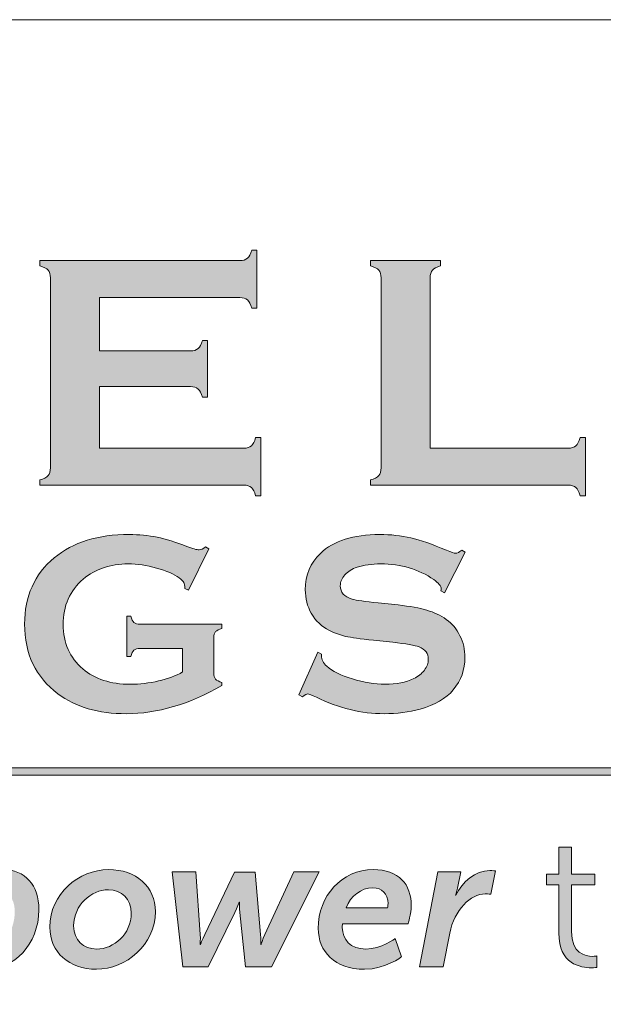
# Model space of a CAD drawing. Units: inches. Extents: x -0.3 to 21.2, y -0.2 to 16.5.
# Drawn here: x 17.5 to 18.1, y 2.4 to 3.4 of the extents above; entities that cross this region are included whole.
import ezdxf

# ---------------------------------------------------------------- set-up
doc = ezdxf.new("R2010")
doc.units = ezdxf.units.IN
doc.header["$LTSCALE"] = 2
doc.header["$MEASUREMENT"] = 0
doc.layers.add('Title Block - Frame', color=7, linetype='Continuous')
doc.layers.add('Title Block - Logo', color=7, linetype='Continuous')

msp = doc.modelspace()

# ---------------------------------------------------------------- hatches: boundary and pattern name
at = {"layer": 'Title Block - Logo', "linetype": 'Continuous', "lineweight": 0, "true_color": 0x00529c}
h = msp.add_hatch(color=154, dxfattribs=at)
h.dxf.hatch_style = 2
edge = h.paths.add_edge_path()
edge.add_spline(control_points=[(17.58407, 3.00043), (17.58407, 3.00043), (17.58407, 2.94017), (17.58407, 2.94017), (17.58407, 2.94017), (17.72555, 2.94017), (17.72555, 2.94017), (17.72877, 2.94017), (17.73125, 2.94091), (17.73297, 2.94242), (17.73468, 2.94393), (17.73609, 2.94661), (17.73716, 2.95047), (17.73716, 2.95047), (17.74232, 2.95047), (17.74232, 2.95047), (17.74232, 2.95047), (17.74232, 2.89359), (17.74232, 2.89359), (17.74232, 2.89359), (17.73716, 2.89359), (17.73716, 2.89359), (17.73609, 2.89746), (17.73468, 2.90014), (17.73297, 2.90165), (17.73125, 2.90316), (17.72877, 2.90391), (17.72555, 2.90391), (17.72555, 2.90391), (17.52574, 2.90391), (17.52574, 2.90391), (17.52574, 2.90391), (17.52574, 2.90906), (17.52574, 2.90906), (17.52961, 2.91014), (17.53229, 2.91153), (17.53379, 2.91326), (17.5353, 2.91497), (17.53605, 2.9175), (17.53605, 2.92083), (17.53605, 2.92083), (17.53605, 3.10694), (17.53605, 3.10694), (17.53605, 3.11028), (17.5353, 3.1128), (17.53379, 3.11452), (17.53229, 3.11624), (17.52961, 3.11763), (17.52574, 3.11871), (17.52574, 3.11871), (17.52574, 3.12387), (17.52574, 3.12387), (17.52574, 3.12387), (17.72169, 3.12387), (17.72169, 3.12387), (17.72491, 3.12387), (17.72738, 3.12463), (17.7291, 3.12617), (17.73082, 3.1277), (17.73222, 3.13037), (17.73329, 3.13418), (17.73329, 3.13418), (17.73845, 3.13418), (17.73845, 3.13418), (17.73845, 3.13418), (17.73845, 3.0773), (17.73845, 3.0773), (17.73845, 3.0773), (17.73329, 3.0773), (17.73329, 3.0773), (17.73222, 3.08111), (17.73082, 3.08379), (17.7291, 3.08532), (17.72738, 3.08684), (17.72491, 3.08761), (17.72169, 3.08761), (17.72169, 3.08761), (17.58407, 3.08761), (17.58407, 3.08761), (17.58407, 3.08761), (17.58407, 3.0354), (17.58407, 3.0354), (17.58407, 3.0354), (17.67334, 3.0354), (17.67334, 3.0354), (17.67657, 3.0354), (17.67904, 3.03615), (17.68075, 3.03765), (17.68248, 3.03916), (17.68387, 3.04184), (17.68495, 3.04571), (17.68495, 3.04571), (17.6901, 3.04571), (17.6901, 3.04571), (17.6901, 3.04571), (17.6901, 2.99012), (17.6901, 2.99012), (17.6901, 2.99012), (17.68495, 2.99012), (17.68495, 2.99012), (17.68387, 2.99388), (17.68248, 2.99654), (17.68075, 2.99809), (17.67904, 2.99965), (17.67657, 3.00043), (17.67334, 3.00043), (17.67334, 3.00043), (17.58407, 3.00043), (17.58407, 3.00043)], knot_values=[0, 0, 0, 0, 1, 1, 1, 2, 2, 2, 3, 3, 3, 4, 4, 4, 5, 5, 5, 6, 6, 6, 7, 7, 7, 8, 8, 8, 9, 9, 9, 10, 10, 10, 11, 11, 11, 12, 12, 12, 13, 13, 13, 14, 14, 14, 15, 15, 15, 16, 16, 16, 17, 17, 17, 18, 18, 18, 19, 19, 19, 20, 20, 20, 21, 21, 21, 22, 22, 22, 23, 23, 23, 24, 24, 24, 25, 25, 25, 26, 26, 26, 27, 27, 27, 28, 28, 28, 29, 29, 29, 30, 30, 30, 31, 31, 31, 32, 32, 32, 33, 33, 33, 34, 34, 34, 35, 35, 35, 36, 36, 36, 36], degree=3, periodic=0)
h = msp.add_hatch(color=154, dxfattribs=at)
h.dxf.hatch_style = 2
edge = h.paths.add_edge_path()
edge.add_spline(control_points=[(17.90808, 2.94017), (17.90808, 2.94017), (18.04328, 2.94017), (18.04328, 2.94017), (18.04661, 2.94017), (18.04913, 2.94091), (18.05085, 2.94242), (18.05257, 2.94393), (18.05397, 2.94661), (18.05504, 2.95047), (18.05504, 2.95047), (18.0602, 2.95047), (18.0602, 2.95047), (18.0602, 2.95047), (18.0602, 2.89359), (18.0602, 2.89359), (18.0602, 2.89359), (18.05504, 2.89359), (18.05504, 2.89359), (18.05397, 2.89746), (18.05257, 2.90014), (18.05085, 2.90165), (18.04913, 2.90316), (18.04661, 2.90391), (18.04328, 2.90391), (18.04328, 2.90391), (17.84975, 2.90391), (17.84975, 2.90391), (17.84975, 2.90391), (17.84975, 2.90906), (17.84975, 2.90906), (17.85361, 2.91014), (17.8563, 2.91153), (17.8578, 2.91326), (17.85931, 2.91497), (17.86006, 2.9175), (17.86006, 2.92083), (17.86006, 2.92083), (17.86006, 3.10694), (17.86006, 3.10694), (17.86006, 3.11028), (17.85931, 3.1128), (17.8578, 3.11452), (17.8563, 3.11624), (17.85361, 3.11763), (17.84975, 3.11871), (17.84975, 3.11871), (17.84975, 3.12387), (17.84975, 3.12387), (17.84975, 3.12387), (17.9184, 3.12387), (17.9184, 3.12387), (17.9184, 3.12387), (17.9184, 3.11871), (17.9184, 3.11871), (17.91453, 3.11775), (17.91184, 3.11637), (17.91033, 3.1146), (17.90883, 3.11283), (17.90808, 3.11028), (17.90808, 3.10694), (17.90808, 3.10694), (17.90808, 2.94017), (17.90808, 2.94017)], knot_values=[0, 0, 0, 0, 1, 1, 1, 2, 2, 2, 3, 3, 3, 4, 4, 4, 5, 5, 5, 6, 6, 6, 7, 7, 7, 8, 8, 8, 9, 9, 9, 10, 10, 10, 11, 11, 11, 12, 12, 12, 13, 13, 13, 14, 14, 14, 15, 15, 15, 16, 16, 16, 17, 17, 17, 18, 18, 18, 19, 19, 19, 20, 20, 20, 21, 21, 21, 21], degree=3, periodic=0)
at = {"layer": 'Title Block - Logo', "linetype": 'Continuous', "lineweight": 0}
h = msp.add_hatch(color=7, dxfattribs=at)
h.dxf.hatch_style = 2
edge = h.paths.add_edge_path()
edge.add_spline(control_points=[(17.66558, 2.74402), (17.66558, 2.74402), (17.62371, 2.74402), (17.62371, 2.74402), (17.62114, 2.74402), (17.61921, 2.74345), (17.61793, 2.74229), (17.61665, 2.74112), (17.61559, 2.73905), (17.61476, 2.73607), (17.61476, 2.73607), (17.61079, 2.73607), (17.61079, 2.73607), (17.61079, 2.73607), (17.61079, 2.77558), (17.61079, 2.77558), (17.61079, 2.77558), (17.61476, 2.77558), (17.61476, 2.77558), (17.61559, 2.77252), (17.61664, 2.77043), (17.61793, 2.76931), (17.61921, 2.76819), (17.62113, 2.76763), (17.6237, 2.76763), (17.6237, 2.76763), (17.7041, 2.76763), (17.7041, 2.76763), (17.7041, 2.76763), (17.7041, 2.76365), (17.7041, 2.76365), (17.70116, 2.76283), (17.6991, 2.76175), (17.69792, 2.76042), (17.69674, 2.7591), (17.69614, 2.75715), (17.69614, 2.75458), (17.69614, 2.75458), (17.69614, 2.71979), (17.69614, 2.71979), (17.69614, 2.71722), (17.69672, 2.71528), (17.69785, 2.71396), (17.699, 2.71263), (17.70107, 2.71156), (17.7041, 2.71073), (17.7041, 2.71073), (17.7041, 2.70762), (17.7041, 2.70762), (17.67189, 2.68924), (17.64069, 2.68003), (17.61047, 2.68003), (17.58307, 2.68003), (17.56072, 2.68654), (17.54342, 2.69954), (17.52165, 2.71594), (17.51077, 2.73872), (17.51077, 2.76788), (17.51077, 2.79505), (17.52046, 2.81666), (17.53984, 2.83273), (17.55823, 2.84798), (17.58266, 2.85559), (17.61315, 2.85559), (17.62284, 2.85559), (17.63197, 2.85471), (17.64054, 2.85292), (17.64912, 2.85115), (17.65887, 2.84814), (17.6698, 2.84392), (17.67544, 2.84168), (17.67945, 2.84056), (17.68185, 2.84056), (17.68359, 2.84056), (17.68563, 2.84152), (17.68794, 2.84342), (17.68794, 2.84342), (17.69143, 2.84156), (17.69143, 2.84156), (17.69143, 2.84156), (17.67148, 2.80093), (17.67148, 2.80093), (17.67148, 2.80093), (17.66788, 2.80279), (17.66788, 2.80279), (17.6678, 2.8055), (17.66742, 2.80746), (17.66676, 2.80865), (17.66609, 2.80985), (17.66461, 2.81132), (17.6623, 2.81305), (17.65724, 2.81684), (17.64983, 2.82007), (17.64006, 2.82276), (17.63029, 2.82543), (17.62106, 2.82677), (17.61237, 2.82677), (17.59465, 2.82677), (17.57996, 2.82181), (17.56829, 2.81187), (17.55512, 2.80063), (17.54854, 2.78577), (17.54854, 2.76732), (17.54854, 2.74944), (17.55496, 2.73501), (17.5678, 2.72401), (17.57956, 2.71391), (17.59505, 2.70886), (17.61427, 2.70886), (17.62362, 2.70886), (17.63286, 2.70994), (17.64197, 2.7121), (17.65108, 2.71425), (17.65895, 2.71719), (17.66558, 2.72092), (17.66558, 2.72092), (17.66558, 2.74402), (17.66558, 2.74402)], knot_values=[0, 0, 0, 0, 1, 1, 1, 2, 2, 2, 3, 3, 3, 4, 4, 4, 5, 5, 5, 6, 6, 6, 7, 7, 7, 8, 8, 8, 9, 9, 9, 10, 10, 10, 11, 11, 11, 12, 12, 12, 13, 13, 13, 14, 14, 14, 15, 15, 15, 16, 16, 16, 17, 17, 17, 18, 18, 18, 19, 19, 19, 20, 20, 20, 21, 21, 21, 22, 22, 22, 23, 23, 23, 24, 24, 24, 25, 25, 25, 26, 26, 26, 27, 27, 27, 28, 28, 28, 29, 29, 29, 30, 30, 30, 31, 31, 31, 32, 32, 32, 33, 33, 33, 34, 34, 34, 35, 35, 35, 36, 36, 36, 37, 37, 37, 38, 38, 38, 39, 39, 39, 39], degree=3, periodic=0)
h = msp.add_hatch(color=7, dxfattribs=at)
h.dxf.hatch_style = 2
edge = h.paths.add_edge_path()
edge.add_spline(control_points=[(17.94248, 2.83825), (17.94248, 2.83825), (17.92223, 2.79832), (17.92223, 2.79832), (17.92223, 2.79832), (17.91875, 2.8003), (17.91875, 2.8003), (17.91884, 2.80113), (17.91889, 2.8018), (17.91889, 2.8023), (17.91889, 2.80511), (17.91649, 2.80814), (17.91168, 2.81137), (17.89694, 2.82163), (17.87963, 2.82677), (17.85974, 2.82677), (17.85097, 2.82677), (17.84322, 2.8257), (17.83652, 2.82355), (17.83162, 2.82189), (17.82767, 2.8194), (17.82464, 2.8161), (17.82161, 2.81279), (17.82011, 2.80919), (17.82011, 2.8053), (17.82011, 2.79893), (17.82396, 2.79458), (17.83166, 2.79227), (17.83565, 2.79111), (17.84418, 2.78987), (17.85725, 2.78854), (17.85725, 2.78854), (17.87677, 2.78656), (17.87677, 2.78656), (17.88837, 2.78531), (17.89774, 2.78362), (17.90491, 2.78146), (17.91207, 2.77931), (17.91842, 2.77629), (17.92398, 2.7724), (17.92962, 2.76834), (17.93406, 2.76301), (17.93733, 2.75639), (17.9406, 2.74977), (17.94224, 2.74269), (17.94224, 2.73516), (17.94224, 2.72324), (17.93839, 2.71265), (17.9307, 2.70338), (17.92373, 2.69494), (17.91292, 2.68869), (17.89826, 2.68463), (17.88732, 2.68157), (17.87561, 2.68003), (17.8631, 2.68003), (17.84064, 2.68003), (17.8185, 2.68542), (17.79663, 2.69619), (17.79199, 2.69834), (17.78921, 2.69942), (17.7883, 2.69942), (17.78722, 2.69942), (17.78553, 2.69851), (17.7832, 2.69669), (17.7832, 2.69669), (17.77961, 2.69855), (17.77961, 2.69855), (17.77961, 2.69855), (17.79799, 2.74017), (17.79799, 2.74017), (17.79799, 2.74017), (17.8016, 2.73843), (17.8016, 2.73843), (17.8016, 2.73769), (17.8016, 2.73715), (17.8016, 2.73682), (17.8016, 2.73309), (17.80338, 2.72966), (17.80693, 2.7265), (17.81231, 2.7217), (17.82065, 2.71756), (17.83192, 2.71408), (17.84317, 2.7106), (17.85386, 2.70886), (17.86397, 2.70886), (17.87498, 2.70886), (17.88438, 2.71072), (17.89216, 2.71444), (17.89648, 2.71651), (17.89991, 2.71925), (17.90249, 2.72269), (17.90505, 2.72612), (17.90634, 2.72969), (17.90634, 2.73342), (17.90634, 2.73903), (17.90331, 2.74305), (17.89727, 2.74545), (17.89303, 2.74709), (17.8845, 2.74863), (17.87167, 2.75004), (17.87167, 2.75004), (17.85254, 2.75201), (17.85254, 2.75201), (17.8397, 2.75334), (17.83063, 2.75461), (17.82532, 2.75581), (17.82003, 2.75701), (17.81472, 2.75893), (17.80942, 2.76159), (17.80188, 2.76532), (17.79596, 2.77091), (17.79166, 2.77837), (17.78776, 2.78509), (17.78581, 2.7928), (17.78581, 2.80151), (17.78581, 2.81584), (17.79074, 2.8277), (17.8006, 2.83707), (17.81352, 2.84942), (17.83291, 2.85559), (17.85875, 2.85559), (17.8696, 2.85559), (17.8797, 2.8545), (17.88907, 2.85229), (17.89843, 2.85008), (17.9101, 2.84603), (17.9241, 2.84012), (17.9289, 2.83821), (17.93185, 2.83725), (17.93293, 2.83725), (17.93467, 2.83725), (17.93669, 2.83821), (17.93902, 2.84012), (17.93902, 2.84012), (17.94248, 2.83825), (17.94248, 2.83825)], knot_values=[0, 0, 0, 0, 1, 1, 1, 2, 2, 2, 3, 3, 3, 4, 4, 4, 5, 5, 5, 6, 6, 6, 7, 7, 7, 8, 8, 8, 9, 9, 9, 10, 10, 10, 11, 11, 11, 12, 12, 12, 13, 13, 13, 14, 14, 14, 15, 15, 15, 16, 16, 16, 17, 17, 17, 18, 18, 18, 19, 19, 19, 20, 20, 20, 21, 21, 21, 22, 22, 22, 23, 23, 23, 24, 24, 24, 25, 25, 25, 26, 26, 26, 27, 27, 27, 28, 28, 28, 29, 29, 29, 30, 30, 30, 31, 31, 31, 32, 32, 32, 33, 33, 33, 34, 34, 34, 35, 35, 35, 36, 36, 36, 37, 37, 37, 38, 38, 38, 39, 39, 39, 40, 40, 40, 41, 41, 41, 42, 42, 42, 43, 43, 43, 44, 44, 44, 45, 45, 45, 45], degree=3, periodic=0)
h = msp.add_hatch(color=253, dxfattribs=at)
h.dxf.hatch_style = 1
h.paths.add_polyline_path([(19.88698, 2.62705), (16.28691, 2.62705), (16.28691, 2.6199), (19.88698, 2.6199)])
h = msp.add_hatch(color=253, dxfattribs=at)
h.dxf.hatch_style = 2
edge = h.paths.add_edge_path()
edge.add_spline(control_points=[(18.03414, 2.51233), (18.03414, 2.51233), (18.02208, 2.51233), (18.02208, 2.51233), (18.02208, 2.51233), (18.02208, 2.52275), (18.02208, 2.52275), (18.02208, 2.52275), (18.03431, 2.52275), (18.03431, 2.52275), (18.03431, 2.52275), (18.03431, 2.54925), (18.03431, 2.54925), (18.03431, 2.54925), (18.04656, 2.54925), (18.04656, 2.54925), (18.04656, 2.54925), (18.04656, 2.52275), (18.04656, 2.52275), (18.04656, 2.52275), (18.06959, 2.52275), (18.06959, 2.52275), (18.06959, 2.52275), (18.06959, 2.51233), (18.06959, 2.51233), (18.06959, 2.51233), (18.04656, 2.51233), (18.04656, 2.51233), (18.04656, 2.51233), (18.04656, 2.46662), (18.04656, 2.46662), (18.04656, 2.44506), (18.06027, 2.44233), (18.06722, 2.44233), (18.06977, 2.44233), (18.07142, 2.44269), (18.07142, 2.44269), (18.07142, 2.44269), (18.07142, 2.43153), (18.07142, 2.43153), (18.07142, 2.43153), (18.0694, 2.43118), (18.06612, 2.43118), (18.05552, 2.43118), (18.03414, 2.43464), (18.03414, 2.46535), (18.03414, 2.46535), (18.03414, 2.51233), (18.03414, 2.51233)], knot_values=[0, 0, 0, 0, 1, 1, 1, 2, 2, 2, 3, 3, 3, 4, 4, 4, 5, 5, 5, 6, 6, 6, 7, 7, 7, 8, 8, 8, 9, 9, 9, 10, 10, 10, 11, 11, 11, 12, 12, 12, 13, 13, 13, 14, 14, 14, 15, 15, 15, 16, 16, 16, 16], degree=3, periodic=0)
at = {"layer": 'Title Block - Logo', "linetype": 'Continuous', "lineweight": 0, "true_color": 0x00529c}
h = msp.add_hatch(color=154, dxfattribs=at)
h.dxf.hatch_style = 2
edge = h.paths.add_edge_path()
edge.add_spline(control_points=[(17.47115, 2.44928), (17.48522, 2.44928), (17.50112, 2.46297), (17.50112, 2.48637), (17.50112, 2.49936), (17.49418, 2.50738), (17.48267, 2.50738), (17.4675, 2.50738), (17.45287, 2.49058), (17.45287, 2.47029), (17.45287, 2.45879), (17.45855, 2.44928), (17.47115, 2.44928)], knot_values=[0, 0, 0, 0, 1, 1, 1, 2, 2, 2, 3, 3, 3, 4, 4, 4, 4], degree=3, periodic=0)
edge = h.paths.add_edge_path()
edge.add_spline(control_points=[(17.43826, 2.39536), (17.43826, 2.39536), (17.41523, 2.39536), (17.41523, 2.39536), (17.41523, 2.39536), (17.44026, 2.52511), (17.44026, 2.52511), (17.44026, 2.52511), (17.46146, 2.52511), (17.46146, 2.52511), (17.46146, 2.52511), (17.46018, 2.51835), (17.46018, 2.51835), (17.45964, 2.51489), (17.45836, 2.5116), (17.45836, 2.5116), (17.45836, 2.5116), (17.45872, 2.5116), (17.45872, 2.5116), (17.46512, 2.52054), (17.47627, 2.52732), (17.48942, 2.52732), (17.51155, 2.52732), (17.5247, 2.51195), (17.5247, 2.48802), (17.5247, 2.45347), (17.49948, 2.42972), (17.47389, 2.42972), (17.46275, 2.42972), (17.4527, 2.4341), (17.44739, 2.44342), (17.44739, 2.44342), (17.44703, 2.44342), (17.44703, 2.44342), (17.44703, 2.44342), (17.44685, 2.43977), (17.44593, 2.43501), (17.44593, 2.43501), (17.43826, 2.39536), (17.43826, 2.39536)], knot_values=[0, 0, 0, 0, 1, 1, 1, 2, 2, 2, 3, 3, 3, 4, 4, 4, 5, 5, 5, 6, 6, 6, 7, 7, 7, 8, 8, 8, 9, 9, 9, 10, 10, 10, 11, 11, 11, 12, 12, 12, 13, 13, 13, 13], degree=3, periodic=0)
h = msp.add_hatch(color=154, dxfattribs=at)
h.dxf.hatch_style = 2
edge = h.paths.add_edge_path()
edge.add_spline(control_points=[(17.58148, 2.44947), (17.59812, 2.44947), (17.6153, 2.46408), (17.6153, 2.48472), (17.6153, 2.49844), (17.60598, 2.50757), (17.59281, 2.50757), (17.57618, 2.50757), (17.55883, 2.49258), (17.55883, 2.47211), (17.55883, 2.45822), (17.56832, 2.44947), (17.58148, 2.44947)], knot_values=[0, 0, 0, 0, 1, 1, 1, 2, 2, 2, 3, 3, 3, 4, 4, 4, 4], degree=3, periodic=0)
edge = h.paths.add_edge_path()
edge.add_spline(control_points=[(17.593, 2.52732), (17.61987, 2.52732), (17.63887, 2.51068), (17.63887, 2.48618), (17.63887, 2.45347), (17.60999, 2.42972), (17.58112, 2.42972), (17.55444, 2.42972), (17.53543, 2.44617), (17.53543, 2.47102), (17.53543, 2.50336), (17.56395, 2.52732), (17.593, 2.52732)], knot_values=[0, 0, 0, 0, 1, 1, 1, 2, 2, 2, 3, 3, 3, 4, 4, 4, 4], degree=3, periodic=0)
h = msp.add_hatch(color=154, dxfattribs=at)
h.dxf.hatch_style = 2
edge = h.paths.add_edge_path()
edge.add_spline(control_points=[(17.86646, 2.49002), (17.86646, 2.49002), (17.86683, 2.49204), (17.86683, 2.49404), (17.86683, 2.50374), (17.8608, 2.50941), (17.85203, 2.50941), (17.84015, 2.50941), (17.83047, 2.50155), (17.82589, 2.49002), (17.82589, 2.49002), (17.86646, 2.49002), (17.86646, 2.49002)], knot_values=[0, 0, 0, 0, 1, 1, 1, 2, 2, 2, 3, 3, 3, 4, 4, 4, 4], degree=3, periodic=0)
edge = h.paths.add_edge_path()
edge.add_spline(control_points=[(17.85239, 2.52732), (17.87743, 2.52732), (17.88968, 2.51268), (17.88968, 2.49204), (17.88968, 2.48399), (17.88639, 2.47413), (17.88639, 2.47413), (17.88639, 2.47413), (17.82224, 2.47413), (17.82224, 2.47413), (17.82205, 2.47286), (17.82205, 2.47175), (17.82205, 2.47065), (17.82205, 2.45879), (17.8301, 2.44947), (17.84508, 2.44947), (17.86007, 2.44947), (17.87396, 2.45968), (17.87396, 2.45968), (17.87396, 2.45968), (17.88017, 2.44196), (17.88017, 2.44196), (17.88017, 2.44196), (17.86445, 2.42972), (17.8438, 2.42972), (17.81475, 2.42972), (17.79848, 2.44725), (17.79848, 2.46973), (17.79848, 2.50136), (17.82132, 2.52732), (17.85239, 2.52732)], knot_values=[0, 0, 0, 0, 1, 1, 1, 2, 2, 2, 3, 3, 3, 4, 4, 4, 5, 5, 5, 6, 6, 6, 7, 7, 7, 8, 8, 8, 9, 9, 9, 10, 10, 10, 10], degree=3, periodic=0)
h = msp.add_hatch(color=154, dxfattribs=at)
h.dxf.hatch_style = 2
edge = h.paths.add_edge_path()
edge.add_spline(control_points=[(17.65545, 2.52511), (17.65545, 2.52511), (17.67848, 2.52511), (17.67848, 2.52511), (17.67848, 2.52511), (17.68286, 2.4637), (17.68286, 2.4637), (17.68322, 2.45879), (17.68268, 2.45384), (17.68268, 2.45384), (17.68268, 2.45384), (17.68304, 2.45384), (17.68304, 2.45384), (17.68304, 2.45384), (17.68487, 2.45879), (17.68725, 2.4637), (17.68725, 2.4637), (17.71631, 2.52494), (17.71631, 2.52494), (17.71631, 2.52494), (17.7366, 2.52494), (17.7366, 2.52494), (17.7366, 2.52494), (17.74189, 2.4637), (17.74189, 2.4637), (17.74226, 2.45987), (17.74208, 2.45384), (17.74208, 2.45384), (17.74208, 2.45384), (17.74245, 2.45384), (17.74245, 2.45384), (17.74245, 2.45384), (17.74391, 2.45879), (17.74609, 2.4637), (17.74609, 2.4637), (17.77443, 2.52511), (17.77443, 2.52511), (17.77443, 2.52511), (17.79928, 2.52511), (17.79928, 2.52511), (17.79928, 2.52511), (17.75267, 2.43191), (17.75267, 2.43191), (17.75267, 2.43191), (17.72709, 2.43191), (17.72709, 2.43191), (17.72709, 2.43191), (17.72161, 2.48529), (17.72161, 2.48529), (17.72105, 2.4902), (17.72124, 2.49533), (17.72124, 2.49533), (17.72124, 2.49533), (17.72088, 2.49533), (17.72088, 2.49533), (17.72088, 2.49533), (17.71905, 2.4902), (17.71668, 2.48529), (17.71668, 2.48529), (17.69054, 2.43191), (17.69054, 2.43191), (17.69054, 2.43191), (17.66568, 2.43191), (17.66568, 2.43191), (17.66568, 2.43191), (17.65545, 2.52511), (17.65545, 2.52511)], knot_values=[0, 0, 0, 0, 1, 1, 1, 2, 2, 2, 3, 3, 3, 4, 4, 4, 5, 5, 5, 6, 6, 6, 7, 7, 7, 8, 8, 8, 9, 9, 9, 10, 10, 10, 11, 11, 11, 12, 12, 12, 13, 13, 13, 14, 14, 14, 15, 15, 15, 16, 16, 16, 17, 17, 17, 18, 18, 18, 19, 19, 19, 20, 20, 20, 21, 21, 21, 22, 22, 22, 22], degree=3, periodic=0)
h = msp.add_hatch(color=154, dxfattribs=at)
h.dxf.hatch_style = 2
edge = h.paths.add_edge_path()
edge.add_spline(control_points=[(17.91577, 2.52511), (17.91577, 2.52511), (17.93807, 2.52511), (17.93807, 2.52511), (17.93807, 2.52511), (17.93496, 2.50903), (17.93496, 2.50903), (17.93423, 2.50557), (17.93313, 2.50228), (17.93313, 2.50228), (17.93313, 2.50228), (17.93331, 2.50228), (17.93331, 2.50228), (17.93953, 2.51506), (17.95232, 2.5264), (17.96658, 2.5264), (17.9695, 2.5264), (17.97206, 2.52602), (17.97206, 2.52602), (17.97206, 2.52602), (17.96749, 2.5032), (17.96749, 2.5032), (17.96749, 2.5032), (17.9653, 2.50355), (17.962, 2.50355), (17.94812, 2.50355), (17.93167, 2.48802), (17.92728, 2.465), (17.92728, 2.465), (17.92089, 2.43191), (17.92089, 2.43191), (17.92089, 2.43191), (17.89767, 2.43191), (17.89767, 2.43191), (17.89767, 2.43191), (17.91577, 2.52511), (17.91577, 2.52511)], knot_values=[0, 0, 0, 0, 1, 1, 1, 2, 2, 2, 3, 3, 3, 4, 4, 4, 5, 5, 5, 6, 6, 6, 7, 7, 7, 8, 8, 8, 9, 9, 9, 10, 10, 10, 11, 11, 11, 12, 12, 12, 12], degree=3, periodic=0)

# ---------------------------------------------------------------- linework, layer by layer
at = {"layer": 'Title Block - Frame', "linetype": 'Continuous', "lineweight": 18}
msp.add_line((15.16826, 3.3599), (21, 3.3599), dxfattribs=at)
at = {"layer": 'Title Block - Logo', "color": 253, "linetype": 'Continuous', "lineweight": 0}
for p, q in [((16.28691, 2.62705), (19.88698, 2.62705)), ((16.28691, 2.6199), (19.88698, 2.6199))]:
    msp.add_line(p, q, dxfattribs=at)
at = {"layer": 'Title Block - Logo', "color": 154, "linetype": 'Continuous', "lineweight": 0, "true_color": 0x00529c}
for points in [[(17.72169, 3.12387), (17.72491, 3.12387), (17.72738, 3.12463), (17.7291, 3.12617)], [(17.7291, 3.12617), (17.73082, 3.1277), (17.73222, 3.13037), (17.73329, 3.13418)], [(17.73329, 3.13418), (17.73329, 3.13418), (17.73845, 3.13418), (17.73845, 3.13418)], [(17.73845, 3.13418), (17.73845, 3.13418), (17.73845, 3.0773), (17.73845, 3.0773)], [(17.52574, 3.11871), (17.52574, 3.11871), (17.52574, 3.12387), (17.52574, 3.12387)], [(17.52574, 3.12387), (17.52574, 3.12387), (17.72169, 3.12387), (17.72169, 3.12387)], [(17.53379, 3.11452), (17.53229, 3.11624), (17.52961, 3.11763), (17.52574, 3.11871)], [(17.84975, 3.11871), (17.84975, 3.11871), (17.84975, 3.12387), (17.84975, 3.12387)], [(17.84975, 3.12387), (17.84975, 3.12387), (17.9184, 3.12387), (17.9184, 3.12387)], [(17.8578, 3.11452), (17.8563, 3.11624), (17.85361, 3.11763), (17.84975, 3.11871)], [(17.9184, 3.11871), (17.91453, 3.11775), (17.91184, 3.11637), (17.91033, 3.1146)], [(17.9184, 3.12387), (17.9184, 3.12387), (17.9184, 3.11871), (17.9184, 3.11871)], [(17.53605, 3.10694), (17.53605, 3.11028), (17.5353, 3.1128), (17.53379, 3.11452)], [(17.53605, 2.92083), (17.53605, 2.92083), (17.53605, 3.10694), (17.53605, 3.10694)], [(17.86006, 3.10694), (17.86006, 3.11028), (17.85931, 3.1128), (17.8578, 3.11452)], [(17.86006, 2.92083), (17.86006, 2.92083), (17.86006, 3.10694), (17.86006, 3.10694)], [(17.91033, 3.1146), (17.90883, 3.11283), (17.90808, 3.11028), (17.90808, 3.10694)], [(17.90808, 3.10694), (17.90808, 3.10694), (17.90808, 2.94017), (17.90808, 2.94017)], [(17.72169, 3.08761), (17.72169, 3.08761), (17.58407, 3.08761), (17.58407, 3.08761)], [(17.58407, 3.08761), (17.58407, 3.08761), (17.58407, 3.0354), (17.58407, 3.0354)], [(17.7291, 3.08532), (17.72738, 3.08684), (17.72491, 3.08761), (17.72169, 3.08761)], [(17.73329, 3.0773), (17.73222, 3.08111), (17.73082, 3.08379), (17.7291, 3.08532)], [(17.73845, 3.0773), (17.73845, 3.0773), (17.73329, 3.0773), (17.73329, 3.0773)], [(17.68075, 3.03765), (17.68248, 3.03916), (17.68387, 3.04184), (17.68495, 3.04571)], [(17.68495, 3.04571), (17.68495, 3.04571), (17.6901, 3.04571), (17.6901, 3.04571)], [(17.6901, 3.04571), (17.6901, 3.04571), (17.6901, 2.99012), (17.6901, 2.99012)], [(17.58407, 3.0354), (17.58407, 3.0354), (17.67334, 3.0354), (17.67334, 3.0354)], [(17.67334, 3.0354), (17.67657, 3.0354), (17.67904, 3.03615), (17.68075, 3.03765)], [(17.58407, 3.00043), (17.58407, 3.00043), (17.58407, 2.94017), (17.58407, 2.94017)], [(17.67334, 3.00043), (17.67334, 3.00043), (17.58407, 3.00043), (17.58407, 3.00043)], [(17.68075, 2.99809), (17.67904, 2.99965), (17.67657, 3.00043), (17.67334, 3.00043)], [(17.68495, 2.99012), (17.68387, 2.99388), (17.68248, 2.99654), (17.68075, 2.99809)], [(17.6901, 2.99012), (17.6901, 2.99012), (17.68495, 2.99012), (17.68495, 2.99012)], [(17.72555, 2.94017), (17.72877, 2.94017), (17.73125, 2.94091), (17.73297, 2.94242)], [(17.73297, 2.94242), (17.73468, 2.94393), (17.73609, 2.94661), (17.73716, 2.95047)], [(17.73716, 2.95047), (17.73716, 2.95047), (17.74232, 2.95047), (17.74232, 2.95047)], [(17.74232, 2.95047), (17.74232, 2.95047), (17.74232, 2.89359), (17.74232, 2.89359)], [(18.04328, 2.94017), (18.04661, 2.94017), (18.04913, 2.94091), (18.05085, 2.94242)], [(18.05085, 2.94242), (18.05257, 2.94393), (18.05397, 2.94661), (18.05504, 2.95047)], [(18.05504, 2.95047), (18.05504, 2.95047), (18.0602, 2.95047), (18.0602, 2.95047)], [(18.0602, 2.95047), (18.0602, 2.95047), (18.0602, 2.89359), (18.0602, 2.89359)], [(17.58407, 2.94017), (17.58407, 2.94017), (17.72555, 2.94017), (17.72555, 2.94017)], [(17.90808, 2.94017), (17.90808, 2.94017), (18.04328, 2.94017), (18.04328, 2.94017)], [(17.52574, 2.90906), (17.52961, 2.91014), (17.53229, 2.91153), (17.53379, 2.91326)], [(17.53379, 2.91326), (17.5353, 2.91497), (17.53605, 2.9175), (17.53605, 2.92083)], [(17.84975, 2.90906), (17.85361, 2.91014), (17.8563, 2.91153), (17.8578, 2.91326)], [(17.8578, 2.91326), (17.85931, 2.91497), (17.86006, 2.9175), (17.86006, 2.92083)], [(17.52574, 2.90391), (17.52574, 2.90391), (17.52574, 2.90906), (17.52574, 2.90906)], [(17.72555, 2.90391), (17.72555, 2.90391), (17.52574, 2.90391), (17.52574, 2.90391)], [(17.73297, 2.90165), (17.73125, 2.90316), (17.72877, 2.90391), (17.72555, 2.90391)], [(17.84975, 2.90391), (17.84975, 2.90391), (17.84975, 2.90906), (17.84975, 2.90906)], [(18.04328, 2.90391), (18.04328, 2.90391), (17.84975, 2.90391), (17.84975, 2.90391)], [(18.05085, 2.90165), (18.04913, 2.90316), (18.04661, 2.90391), (18.04328, 2.90391)], [(17.73716, 2.89359), (17.73609, 2.89746), (17.73468, 2.90014), (17.73297, 2.90165)], [(18.05504, 2.89359), (18.05397, 2.89746), (18.05257, 2.90014), (18.05085, 2.90165)], [(17.74232, 2.89359), (17.74232, 2.89359), (17.73716, 2.89359), (17.73716, 2.89359)], [(18.0602, 2.89359), (18.0602, 2.89359), (18.05504, 2.89359), (18.05504, 2.89359)], [(17.65545, 2.52511), (17.65545, 2.52511), (17.67848, 2.52511), (17.67848, 2.52511)], [(17.66568, 2.43191), (17.66568, 2.43191), (17.65545, 2.52511), (17.65545, 2.52511)], [(17.67848, 2.52511), (17.67848, 2.52511), (17.68286, 2.4637), (17.68286, 2.4637)], [(17.68725, 2.4637), (17.68725, 2.4637), (17.71631, 2.52494), (17.71631, 2.52494)], [(17.71631, 2.52494), (17.71631, 2.52494), (17.7366, 2.52494), (17.7366, 2.52494)], [(17.7366, 2.52494), (17.7366, 2.52494), (17.74189, 2.4637), (17.74189, 2.4637)], [(17.74609, 2.4637), (17.74609, 2.4637), (17.77443, 2.52511), (17.77443, 2.52511)], [(17.79928, 2.52511), (17.79928, 2.52511), (17.75267, 2.43191), (17.75267, 2.43191)], [(17.77443, 2.52511), (17.77443, 2.52511), (17.79928, 2.52511), (17.79928, 2.52511)], [(17.89767, 2.43191), (17.89767, 2.43191), (17.91577, 2.52511), (17.91577, 2.52511)], [(17.91577, 2.52511), (17.91577, 2.52511), (17.93807, 2.52511), (17.93807, 2.52511)], [(17.93807, 2.52511), (17.93807, 2.52511), (17.93496, 2.50903), (17.93496, 2.50903)], [(17.97206, 2.52602), (17.97206, 2.52602), (17.96749, 2.5032), (17.96749, 2.5032)], [(17.93496, 2.50903), (17.93423, 2.50557), (17.93313, 2.50228), (17.93313, 2.50228)], [(17.93313, 2.50228), (17.93313, 2.50228), (17.93331, 2.50228), (17.93331, 2.50228)], [(17.72088, 2.49533), (17.72088, 2.49533), (17.71905, 2.4902), (17.71668, 2.48529)], [(17.72124, 2.49533), (17.72124, 2.49533), (17.72088, 2.49533), (17.72088, 2.49533)], [(17.72161, 2.48529), (17.72105, 2.4902), (17.72124, 2.49533), (17.72124, 2.49533)], [(17.82589, 2.49002), (17.82589, 2.49002), (17.86646, 2.49002), (17.86646, 2.49002)], [(17.71668, 2.48529), (17.71668, 2.48529), (17.69054, 2.43191), (17.69054, 2.43191)], [(17.72709, 2.43191), (17.72709, 2.43191), (17.72161, 2.48529), (17.72161, 2.48529)], [(17.88639, 2.47413), (17.88639, 2.47413), (17.82224, 2.47413), (17.82224, 2.47413)], [(17.68286, 2.4637), (17.68322, 2.45879), (17.68268, 2.45384), (17.68268, 2.45384)], [(17.68304, 2.45384), (17.68304, 2.45384), (17.68487, 2.45879), (17.68725, 2.4637)], [(17.74189, 2.4637), (17.74226, 2.45987), (17.74208, 2.45384), (17.74208, 2.45384)], [(17.74245, 2.45384), (17.74245, 2.45384), (17.74391, 2.45879), (17.74609, 2.4637)], [(17.87396, 2.45968), (17.87396, 2.45968), (17.88017, 2.44196), (17.88017, 2.44196)], [(17.92728, 2.465), (17.92728, 2.465), (17.92089, 2.43191), (17.92089, 2.43191)], [(17.68268, 2.45384), (17.68268, 2.45384), (17.68304, 2.45384), (17.68304, 2.45384)], [(17.74208, 2.45384), (17.74208, 2.45384), (17.74245, 2.45384), (17.74245, 2.45384)], [(17.69054, 2.43191), (17.69054, 2.43191), (17.66568, 2.43191), (17.66568, 2.43191)], [(17.75267, 2.43191), (17.75267, 2.43191), (17.72709, 2.43191), (17.72709, 2.43191)], [(17.92089, 2.43191), (17.92089, 2.43191), (17.89767, 2.43191), (17.89767, 2.43191)]]:
    msp.add_open_spline(points, degree=3, dxfattribs=at)
at = {"layer": 'Title Block - Logo', "color": 7, "linetype": 'Continuous', "lineweight": 0}
for points, knots in [([(17.53984, 2.83273), (17.55823, 2.84798), (17.58266, 2.85559), (17.61315, 2.85559), (17.62284, 2.85559), (17.63197, 2.85471), (17.64054, 2.85292)], [20, 20, 20, 20, 21, 21, 21, 22, 22, 22, 22]), ([(17.8006, 2.83707), (17.81352, 2.84942), (17.83291, 2.85559), (17.85875, 2.85559), (17.8696, 2.85559), (17.8797, 2.8545), (17.88907, 2.85229)], [39, 39, 39, 39, 40, 40, 40, 41, 41, 41, 41]), ([(17.6698, 2.84392), (17.67544, 2.84168), (17.67945, 2.84056), (17.68185, 2.84056), (17.68359, 2.84056), (17.68563, 2.84152), (17.68794, 2.84342)], [23, 23, 23, 23, 24, 24, 24, 25, 25, 25, 25]), ([(17.79166, 2.77837), (17.78776, 2.78509), (17.78581, 2.7928), (17.78581, 2.80151), (17.78581, 2.81584), (17.79074, 2.8277), (17.8006, 2.83707)], [37, 37, 37, 37, 38, 38, 38, 39, 39, 39, 39]), ([(17.9241, 2.84012), (17.9289, 2.83821), (17.93185, 2.83725), (17.93293, 2.83725), (17.93467, 2.83725), (17.93669, 2.83821), (17.93902, 2.84012)], [42, 42, 42, 42, 43, 43, 43, 44, 44, 44, 44]), ([(17.54342, 2.69954), (17.52165, 2.71594), (17.51077, 2.73872), (17.51077, 2.76788), (17.51077, 2.79505), (17.52046, 2.81666), (17.53984, 2.83273)], [18, 18, 18, 18, 19, 19, 19, 20, 20, 20, 20]), ([(17.64006, 2.82276), (17.63029, 2.82543), (17.62106, 2.82677), (17.61237, 2.82677), (17.59465, 2.82677), (17.57996, 2.82181), (17.56829, 2.81187)], [31, 31, 31, 31, 32, 32, 32, 33, 33, 33, 33]), ([(17.91168, 2.81137), (17.89694, 2.82163), (17.87963, 2.82677), (17.85974, 2.82677), (17.85097, 2.82677), (17.84322, 2.8257), (17.83652, 2.82355)], [4, 4, 4, 4, 5, 5, 5, 6, 6, 6, 6]), ([(17.56829, 2.81187), (17.55512, 2.80063), (17.54854, 2.78577), (17.54854, 2.76732), (17.54854, 2.74944), (17.55496, 2.73501), (17.5678, 2.72401)], [33, 33, 33, 33, 34, 34, 34, 35, 35, 35, 35]), ([(17.82464, 2.8161), (17.82161, 2.81279), (17.82011, 2.80919), (17.82011, 2.8053), (17.82011, 2.79893), (17.82396, 2.79458), (17.83166, 2.79227)], [7, 7, 7, 7, 8, 8, 8, 9, 9, 9, 9]), ([(17.91875, 2.8003), (17.91884, 2.80113), (17.91889, 2.8018), (17.91889, 2.8023), (17.91889, 2.80511), (17.91649, 2.80814), (17.91168, 2.81137)], [2, 2, 2, 2, 3, 3, 3, 4, 4, 4, 4]), ([(17.93733, 2.75639), (17.9406, 2.74977), (17.94224, 2.74269), (17.94224, 2.73516), (17.94224, 2.72324), (17.93839, 2.71265), (17.9307, 2.70338)], [14, 14, 14, 14, 15, 15, 15, 16, 16, 16, 16]), ([(17.90249, 2.72269), (17.90505, 2.72612), (17.90634, 2.72969), (17.90634, 2.73342), (17.90634, 2.73903), (17.90331, 2.74305), (17.89727, 2.74545)], [30, 30, 30, 30, 31, 31, 31, 32, 32, 32, 32]), ([(17.8016, 2.73843), (17.8016, 2.73769), (17.8016, 2.73715), (17.8016, 2.73682), (17.8016, 2.73309), (17.80338, 2.72966), (17.80693, 2.7265)], [24, 24, 24, 24, 25, 25, 25, 26, 26, 26, 26]), ([(17.5678, 2.72401), (17.57956, 2.71391), (17.59505, 2.70886), (17.61427, 2.70886), (17.62362, 2.70886), (17.63286, 2.70994), (17.64197, 2.7121)], [35, 35, 35, 35, 36, 36, 36, 37, 37, 37, 37]), ([(17.83192, 2.71408), (17.84317, 2.7106), (17.85386, 2.70886), (17.86397, 2.70886), (17.87498, 2.70886), (17.88438, 2.71072), (17.89216, 2.71444)], [27, 27, 27, 27, 28, 28, 28, 29, 29, 29, 29]), ([(17.7041, 2.70762), (17.67189, 2.68924), (17.64069, 2.68003), (17.61047, 2.68003), (17.58307, 2.68003), (17.56072, 2.68654), (17.54342, 2.69954)], [16, 16, 16, 16, 17, 17, 17, 18, 18, 18, 18]), ([(17.79663, 2.69619), (17.79199, 2.69834), (17.78921, 2.69942), (17.7883, 2.69942), (17.78722, 2.69942), (17.78553, 2.69851), (17.7832, 2.69669)], [19, 19, 19, 19, 20, 20, 20, 21, 21, 21, 21]), ([(17.89826, 2.68463), (17.88732, 2.68157), (17.87561, 2.68003), (17.8631, 2.68003), (17.84064, 2.68003), (17.8185, 2.68542), (17.79663, 2.69619)], [17, 17, 17, 17, 18, 18, 18, 19, 19, 19, 19])]:
    msp.add_open_spline(points, degree=3, knots=knots, dxfattribs=at)
for points in [[(17.64054, 2.85292), (17.64912, 2.85115), (17.65887, 2.84814), (17.6698, 2.84392)], [(17.88907, 2.85229), (17.89843, 2.85008), (17.9101, 2.84603), (17.9241, 2.84012)], [(17.69143, 2.84156), (17.69143, 2.84156), (17.67148, 2.80093), (17.67148, 2.80093)], [(17.68794, 2.84342), (17.68794, 2.84342), (17.69143, 2.84156), (17.69143, 2.84156)], [(17.94248, 2.83825), (17.94248, 2.83825), (17.92223, 2.79832), (17.92223, 2.79832)], [(17.93902, 2.84012), (17.93902, 2.84012), (17.94248, 2.83825), (17.94248, 2.83825)], [(17.6623, 2.81305), (17.65724, 2.81684), (17.64983, 2.82007), (17.64006, 2.82276)], [(17.83652, 2.82355), (17.83162, 2.82189), (17.82767, 2.8194), (17.82464, 2.8161)], [(17.66676, 2.80865), (17.66609, 2.80985), (17.66461, 2.81132), (17.6623, 2.81305)], [(17.66788, 2.80279), (17.6678, 2.8055), (17.66742, 2.80746), (17.66676, 2.80865)], [(17.67148, 2.80093), (17.67148, 2.80093), (17.66788, 2.80279), (17.66788, 2.80279)], [(17.92223, 2.79832), (17.92223, 2.79832), (17.91875, 2.8003), (17.91875, 2.8003)], [(17.83166, 2.79227), (17.83565, 2.79111), (17.84418, 2.78987), (17.85725, 2.78854)], [(17.85725, 2.78854), (17.85725, 2.78854), (17.87677, 2.78656), (17.87677, 2.78656)], [(17.80942, 2.76159), (17.80188, 2.76532), (17.79596, 2.77091), (17.79166, 2.77837)], [(17.87677, 2.78656), (17.88837, 2.78531), (17.89774, 2.78362), (17.90491, 2.78146)], [(17.90491, 2.78146), (17.91207, 2.77931), (17.91842, 2.77629), (17.92398, 2.7724)], [(17.61079, 2.73607), (17.61079, 2.73607), (17.61079, 2.77558), (17.61079, 2.77558)], [(17.61079, 2.77558), (17.61079, 2.77558), (17.61476, 2.77558), (17.61476, 2.77558)], [(17.61476, 2.77558), (17.61559, 2.77252), (17.61664, 2.77043), (17.61793, 2.76931)], [(17.61793, 2.76931), (17.61921, 2.76819), (17.62113, 2.76763), (17.6237, 2.76763)], [(17.92398, 2.7724), (17.92962, 2.76834), (17.93406, 2.76301), (17.93733, 2.75639)], [(17.6237, 2.76763), (17.6237, 2.76763), (17.7041, 2.76763), (17.7041, 2.76763)], [(17.69792, 2.76042), (17.69674, 2.7591), (17.69614, 2.75715), (17.69614, 2.75458)], [(17.7041, 2.76365), (17.70116, 2.76283), (17.6991, 2.76175), (17.69792, 2.76042)], [(17.7041, 2.76763), (17.7041, 2.76763), (17.7041, 2.76365), (17.7041, 2.76365)], [(17.82532, 2.75581), (17.82003, 2.75701), (17.81472, 2.75893), (17.80942, 2.76159)], [(17.69614, 2.75458), (17.69614, 2.75458), (17.69614, 2.71979), (17.69614, 2.71979)], [(17.85254, 2.75201), (17.8397, 2.75334), (17.83063, 2.75461), (17.82532, 2.75581)], [(17.87167, 2.75004), (17.87167, 2.75004), (17.85254, 2.75201), (17.85254, 2.75201)], [(17.89727, 2.74545), (17.89303, 2.74709), (17.8845, 2.74863), (17.87167, 2.75004)], [(17.61793, 2.74229), (17.61665, 2.74112), (17.61559, 2.73905), (17.61476, 2.73607)], [(17.62371, 2.74402), (17.62114, 2.74402), (17.61921, 2.74345), (17.61793, 2.74229)], [(17.66558, 2.74402), (17.66558, 2.74402), (17.62371, 2.74402), (17.62371, 2.74402)], [(17.66558, 2.72092), (17.66558, 2.72092), (17.66558, 2.74402), (17.66558, 2.74402)], [(17.77961, 2.69855), (17.77961, 2.69855), (17.79799, 2.74017), (17.79799, 2.74017)], [(17.79799, 2.74017), (17.79799, 2.74017), (17.8016, 2.73843), (17.8016, 2.73843)], [(17.61476, 2.73607), (17.61476, 2.73607), (17.61079, 2.73607), (17.61079, 2.73607)], [(17.64197, 2.7121), (17.65108, 2.71425), (17.65895, 2.71719), (17.66558, 2.72092)], [(17.80693, 2.7265), (17.81231, 2.7217), (17.82065, 2.71756), (17.83192, 2.71408)], [(17.89216, 2.71444), (17.89648, 2.71651), (17.89991, 2.71925), (17.90249, 2.72269)], [(17.69614, 2.71979), (17.69614, 2.71722), (17.69672, 2.71528), (17.69785, 2.71396)], [(17.69785, 2.71396), (17.699, 2.71263), (17.70107, 2.71156), (17.7041, 2.71073)], [(17.7041, 2.71073), (17.7041, 2.71073), (17.7041, 2.70762), (17.7041, 2.70762)], [(17.9307, 2.70338), (17.92373, 2.69494), (17.91292, 2.68869), (17.89826, 2.68463)], [(17.7832, 2.69669), (17.7832, 2.69669), (17.77961, 2.69855), (17.77961, 2.69855)]]:
    msp.add_open_spline(points, degree=3, dxfattribs=at)
at = {"layer": 'Title Block - Logo', "linetype": 'Continuous', "lineweight": 0}
msp.add_open_spline([(18.03414, 2.51233), (18.03414, 2.51233), (18.02208, 2.51233), (18.02208, 2.51233), (18.02208, 2.51233), (18.02208, 2.52275), (18.02208, 2.52275), (18.02208, 2.52275), (18.03431, 2.52275), (18.03431, 2.52275), (18.03431, 2.52275), (18.03431, 2.54925), (18.03431, 2.54925), (18.03431, 2.54925), (18.04656, 2.54925), (18.04656, 2.54925), (18.04656, 2.54925), (18.04656, 2.52275), (18.04656, 2.52275), (18.04656, 2.52275), (18.06959, 2.52275), (18.06959, 2.52275), (18.06959, 2.52275), (18.06959, 2.51233), (18.06959, 2.51233), (18.06959, 2.51233), (18.04656, 2.51233), (18.04656, 2.51233), (18.04656, 2.51233), (18.04656, 2.46662), (18.04656, 2.46662), (18.04656, 2.44506), (18.06027, 2.44233), (18.06722, 2.44233), (18.06977, 2.44233), (18.07142, 2.44269), (18.07142, 2.44269), (18.07142, 2.44269), (18.07142, 2.43153), (18.07142, 2.43153), (18.07142, 2.43153), (18.0694, 2.43118), (18.06612, 2.43118), (18.05552, 2.43118), (18.03414, 2.43464), (18.03414, 2.46535), (18.03414, 2.46535), (18.03414, 2.51233), (18.03414, 2.51233)], degree=3, knots=[0, 0, 0, 0, 1, 1, 1, 2, 2, 2, 3, 3, 3, 4, 4, 4, 5, 5, 5, 6, 6, 6, 7, 7, 7, 8, 8, 8, 9, 9, 9, 10, 10, 10, 11, 11, 11, 12, 12, 12, 13, 13, 13, 14, 14, 14, 15, 15, 15, 16, 16, 16, 16], dxfattribs=at)
at = {"layer": 'Title Block - Logo', "color": 154, "linetype": 'Continuous', "lineweight": 0, "true_color": 0x00529c}
for points, knots in [([(17.45872, 2.5116), (17.46512, 2.52054), (17.47627, 2.52732), (17.48942, 2.52732), (17.51155, 2.52732), (17.5247, 2.51195), (17.5247, 2.48802), (17.5247, 2.45347), (17.49948, 2.42972), (17.47389, 2.42972), (17.46275, 2.42972), (17.4527, 2.4341), (17.44739, 2.44342)], [6, 6, 6, 6, 7, 7, 7, 8, 8, 8, 9, 9, 9, 10, 10, 10, 10]), ([(17.593, 2.52732), (17.61987, 2.52732), (17.63887, 2.51068), (17.63887, 2.48618), (17.63887, 2.45347), (17.60999, 2.42972), (17.58112, 2.42972), (17.55444, 2.42972), (17.53543, 2.44617), (17.53543, 2.47102), (17.53543, 2.50336), (17.56395, 2.52732), (17.593, 2.52732)], [0, 0, 0, 0, 1, 1, 1, 2, 2, 2, 3, 3, 3, 4, 4, 4, 4]), ([(17.88017, 2.44196), (17.88017, 2.44196), (17.86445, 2.42972), (17.8438, 2.42972), (17.81475, 2.42972), (17.79848, 2.44725), (17.79848, 2.46973), (17.79848, 2.50136), (17.82132, 2.52732), (17.85239, 2.52732)], [7, 7, 7, 7, 8, 8, 8, 9, 9, 9, 10, 10, 10, 10]), ([(17.85239, 2.52732), (17.87743, 2.52732), (17.88968, 2.51268), (17.88968, 2.49204), (17.88968, 2.48399), (17.88639, 2.47413), (17.88639, 2.47413)], [0, 0, 0, 0, 1, 1, 1, 2, 2, 2, 2]), ([(17.93331, 2.50228), (17.93953, 2.51506), (17.95232, 2.5264), (17.96658, 2.5264), (17.9695, 2.5264), (17.97206, 2.52602), (17.97206, 2.52602)], [4, 4, 4, 4, 5, 5, 5, 6, 6, 6, 6]), ([(17.86646, 2.49002), (17.86646, 2.49002), (17.86683, 2.49204), (17.86683, 2.49404), (17.86683, 2.50374), (17.8608, 2.50941), (17.85203, 2.50941), (17.84015, 2.50941), (17.83047, 2.50155), (17.82589, 2.49002)], [0, 0, 0, 0, 1, 1, 1, 2, 2, 2, 3, 3, 3, 3]), ([(17.58148, 2.44947), (17.59812, 2.44947), (17.6153, 2.46408), (17.6153, 2.48472), (17.6153, 2.49844), (17.60598, 2.50757), (17.59281, 2.50757), (17.57618, 2.50757), (17.55883, 2.49258), (17.55883, 2.47211), (17.55883, 2.45822), (17.56832, 2.44947), (17.58148, 2.44947)], [0, 0, 0, 0, 1, 1, 1, 2, 2, 2, 3, 3, 3, 4, 4, 4, 4]), ([(17.96749, 2.5032), (17.96749, 2.5032), (17.9653, 2.50355), (17.962, 2.50355), (17.94812, 2.50355), (17.93167, 2.48802), (17.92728, 2.465)], [7, 7, 7, 7, 8, 8, 8, 9, 9, 9, 9]), ([(17.82224, 2.47413), (17.82205, 2.47286), (17.82205, 2.47175), (17.82205, 2.47065), (17.82205, 2.45879), (17.8301, 2.44947), (17.84508, 2.44947), (17.86007, 2.44947), (17.87396, 2.45968), (17.87396, 2.45968)], [3, 3, 3, 3, 4, 4, 4, 5, 5, 5, 6, 6, 6, 6])]:
    msp.add_open_spline(points, degree=3, knots=knots, dxfattribs=at)

doc.saveas('drawing.dxf')
